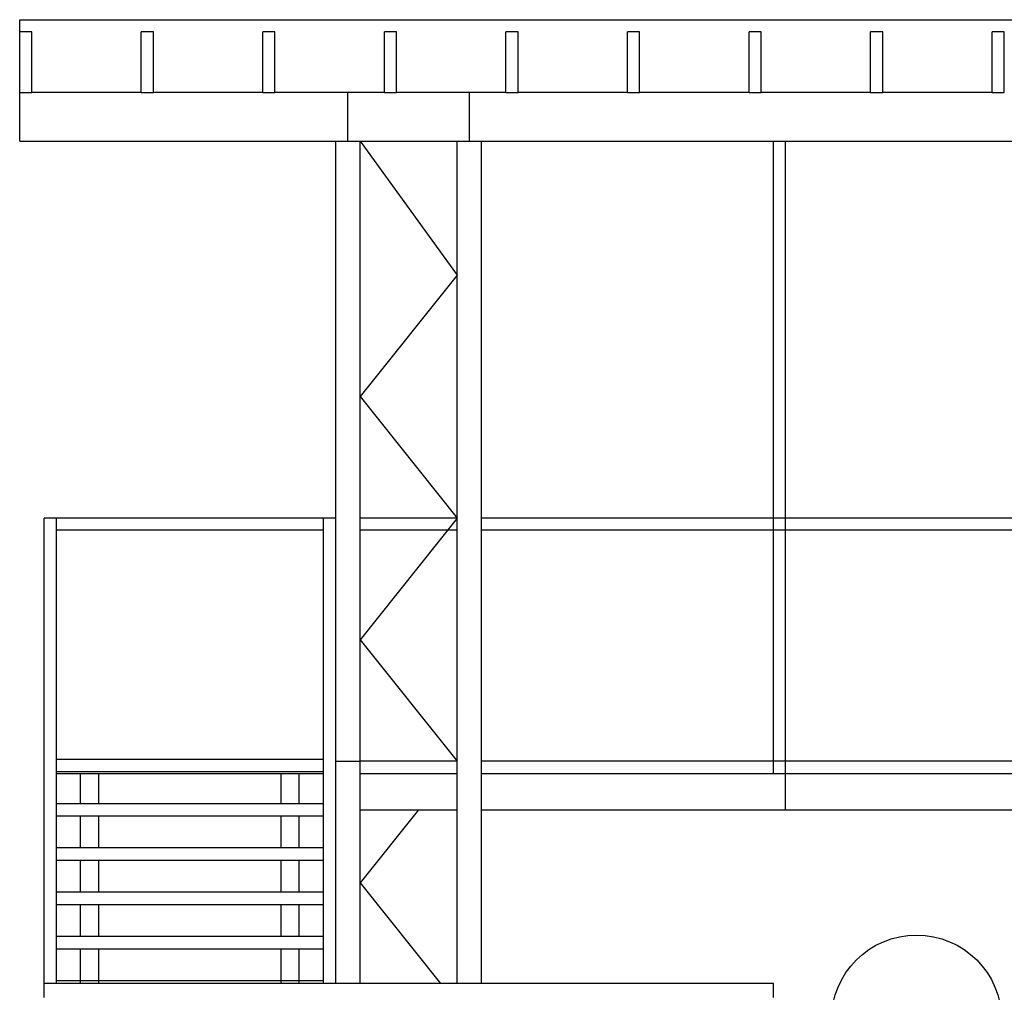
# Model space of a CAD drawing. Extents: x -823 to -754, y -5.1 to 14.4.
# Drawn here: x -820 to -815.9, y 3.8 to 7.9 of the extents above; entities that cross this region are included whole.
import ezdxf

# ---------------------------------------------------------------- set-up
doc = ezdxf.new("R2010")
doc.units = 0
doc.header["$MEASUREMENT"] = 0
doc.layers.add('STANDARD', color=7, linetype='Continuous')

msp = doc.modelspace()

# ---------------------------------------------------------------- linework, layer by layer
at = {"layer": 'STANDARD', "color": 7, "linetype": 'Continuous'}
for p, q in [((-819.9977, 7.85), (-815.4477, 7.85)), ((-819.9977, 7.8), (-819.9977, 7.85)), ((-819.9477, 7.8), (-819.9977, 7.8)), ((-819.9977, 7.55), (-819.9977, 7.8)), ((-819.9477, 7.55), (-819.9477, 7.8)), ((-819.4477, 7.8), (-819.4977, 7.8)), ((-819.4977, 7.55), (-819.4977, 7.8)), ((-819.4477, 7.55), (-819.4477, 7.8)), ((-818.9477, 7.8), (-818.9977, 7.8)), ((-818.9977, 7.55), (-818.9977, 7.8)), ((-818.9477, 7.55), (-818.9477, 7.8)), ((-818.4477, 7.8), (-818.4977, 7.8)), ((-818.4977, 7.55), (-818.4977, 7.8)), ((-818.4477, 7.55), (-818.4477, 7.8)), ((-817.9477, 7.8), (-817.9977, 7.8)), ((-817.9977, 7.55), (-817.9977, 7.8)), ((-817.9477, 7.55), (-817.9477, 7.8)), ((-817.4477, 7.8), (-817.4977, 7.8)), ((-817.4977, 7.55), (-817.4977, 7.8)), ((-817.4477, 7.55), (-817.4477, 7.8)), ((-816.9477, 7.8), (-816.9977, 7.8)), ((-816.9977, 7.55), (-816.9977, 7.8)), ((-816.9477, 7.55), (-816.9477, 7.8)), ((-816.4477, 7.8), (-816.4977, 7.8)), ((-816.4977, 7.55), (-816.4977, 7.8)), ((-816.4477, 7.55), (-816.4477, 7.8)), ((-815.9477, 7.8), (-815.9977, 7.8)), ((-815.9977, 7.55), (-815.9977, 7.8)), ((-815.9477, 7.55), (-815.9477, 7.8)), ((-819.9977, 7.35), (-819.9977, 7.55)), ((-819.9977, 7.55), (-819.9477, 7.55)), ((-819.4977, 7.55), (-819.9477, 7.55)), ((-819.4977, 7.55), (-819.4477, 7.55)), ((-818.9977, 7.55), (-819.4477, 7.55)), ((-818.9977, 7.55), (-818.9477, 7.55)), ((-818.6977, 7.55), (-818.9477, 7.55)), ((-818.5977, 7.55), (-818.6977, 7.55)), ((-818.6477, 7.35), (-818.6477, 7.55)), ((-818.4977, 7.55), (-818.5977, 7.55)), ((-818.4977, 7.55), (-818.4477, 7.55)), ((-818.1977, 7.55), (-818.4477, 7.55)), ((-818.0977, 7.55), (-818.1977, 7.55)), ((-818.1477, 7.35), (-818.1477, 7.55)), ((-817.9977, 7.55), (-818.0977, 7.55)), ((-817.9977, 7.55), (-817.9477, 7.55)), ((-817.4977, 7.55), (-817.9477, 7.55)), ((-817.4977, 7.55), (-817.4477, 7.55)), ((-816.9977, 7.55), (-817.4477, 7.55)), ((-816.9977, 7.55), (-816.9477, 7.55)), ((-816.4977, 7.55), (-816.9477, 7.55)), ((-816.4977, 7.55), (-816.4477, 7.55)), ((-815.9977, 7.55), (-816.4477, 7.55)), ((-815.9977, 7.55), (-815.9477, 7.55)), ((-819.9977, 7.35), (-818.6977, 7.35)), ((-818.6977, 7.35), (-818.5977, 7.35)), ((-818.6977, 4.8), (-818.6977, 7.35)), ((-818.5977, 7.35), (-818.1977, 7.35)), ((-818.5977, 4.8), (-818.5977, 7.35)), ((-818.5977, 7.35), (-818.1977, 6.8)), ((-818.1977, 7.35), (-818.0977, 7.35)), ((-818.1977, 4.8), (-818.1977, 7.35)), ((-818.0977, 7.35), (-815.4477, 7.35)), ((-818.0977, 4.8), (-818.0977, 7.35)), ((-816.8977, 4.8), (-816.8977, 7.35)), ((-816.8477, 4.6), (-816.8477, 7.35)), ((-818.1977, 6.8), (-818.5977, 6.3)), ((-818.5977, 6.3), (-818.1977, 5.8)), ((-819.8977, 5.5258), (-819.8977, 5.8)), ((-819.8977, 5.708), (-819.8977, 5.8)), ((-818.6977, 5.8), (-819.8977, 5.8)), ((-819.8477, 5.8), (-819.8477, 5.708)), ((-818.7477, 5.708), (-818.7477, 5.8)), ((-818.1977, 5.8), (-818.5977, 5.8)), ((-818.1977, 5.8), (-818.5977, 5.8)), ((-818.1977, 5.8), (-818.5977, 5.3)), ((-815.4477, 5.8), (-818.0977, 5.8)), ((-818.7477, 5.75), (-819.8477, 5.75)), ((-818.1977, 5.75), (-818.5977, 5.75)), ((-815.4477, 5.75), (-818.0977, 5.75)), ((-819.8477, 5.708), (-819.8477, 5.5258)), ((-818.7477, 5.5258), (-818.7477, 5.708)), ((-819.8977, 5.3436), (-819.8977, 5.5258)), ((-819.8477, 5.5258), (-819.8477, 5.3436)), ((-818.7477, 5.3436), (-818.7477, 5.5258)), ((-819.8977, 5.1615), (-819.8977, 5.3436)), ((-819.8477, 5.3436), (-819.8477, 5.1615)), ((-818.7477, 5.1615), (-818.7477, 5.3436)), ((-818.5977, 5.3), (-818.1977, 4.8)), ((-819.8977, 4.9793), (-819.8977, 5.1615)), ((-819.8477, 5.1615), (-819.8477, 4.9793)), ((-818.7477, 4.9793), (-818.7477, 5.1615)), ((-819.8977, 4.7871), (-819.8977, 4.9793)), ((-819.8477, 4.9793), (-819.8477, 4.7971)), ((-818.7477, 4.7971), (-818.7477, 4.9793)), ((-819.8977, 4.6149), (-819.8977, 4.7871)), ((-818.7477, 4.808), (-819.8477, 4.808)), ((-819.8477, 4.7971), (-819.8477, 4.6149)), ((-818.7477, 4.6149), (-818.7477, 4.7971)), ((-818.6977, 3.8862), (-818.6977, 4.8)), ((-818.6977, 4.8), (-818.5977, 4.8)), ((-818.5977, 3.8862), (-818.5977, 4.8)), ((-818.1977, 4.8), (-818.5977, 4.8)), ((-818.1977, 3.8862), (-818.1977, 4.8)), ((-816.8977, 4.8), (-818.0977, 4.8)), ((-818.0977, 3.8862), (-818.0977, 4.8)), ((-815.4477, 4.8), (-816.8977, 4.8)), ((-816.8977, 4.75), (-816.8977, 4.8)), ((-819.8477, 4.758), (-818.7477, 4.758)), ((-819.8477, 4.75), (-818.7477, 4.75)), ((-819.7477, 4.6258), (-819.7477, 4.75)), ((-819.6727, 4.6258), (-819.6727, 4.75)), ((-818.9227, 4.6258), (-818.9227, 4.75)), ((-818.8477, 4.6258), (-818.8477, 4.75)), ((-818.5977, 4.75), (-818.1977, 4.75)), ((-818.0977, 4.75), (-816.8977, 4.75)), ((-816.8977, 4.75), (-815.4477, 4.75)), ((-818.7477, 4.6258), (-819.8477, 4.6258)), ((-819.8977, 4.4327), (-819.8977, 4.6149)), ((-819.8477, 4.6149), (-819.8477, 4.4327)), ((-818.7477, 4.4327), (-818.7477, 4.6149)), ((-818.5977, 4.6), (-818.1977, 4.6)), ((-818.3577, 4.6), (-818.5977, 4.3)), ((-818.0977, 4.6), (-815.4477, 4.6)), ((-819.8477, 4.5758), (-818.7477, 4.5758)), ((-819.7477, 4.4436), (-819.7477, 4.5758)), ((-819.6727, 4.4436), (-819.6727, 4.5758)), ((-818.9227, 4.4436), (-818.9227, 4.5758)), ((-818.8477, 4.4436), (-818.8477, 4.5758)), ((-819.8977, 4.2505), (-819.8977, 4.4327)), ((-818.7477, 4.4436), (-819.8477, 4.4436)), ((-819.8477, 4.4327), (-819.8477, 4.2505)), ((-818.7477, 4.2505), (-818.7477, 4.4327)), ((-819.8477, 4.3936), (-818.7477, 4.3936)), ((-819.7477, 4.2615), (-819.7477, 4.3936)), ((-819.6727, 4.2615), (-819.6727, 4.3936)), ((-818.9227, 4.2615), (-818.9227, 4.3936)), ((-818.8477, 4.2615), (-818.8477, 4.3936)), ((-818.5977, 4.3), (-818.2666, 3.8862)), ((-818.7477, 4.2615), (-819.8477, 4.2615)), ((-819.8977, 4.0684), (-819.8977, 4.2505)), ((-819.8477, 4.2505), (-819.8477, 4.0684)), ((-818.7477, 4.0684), (-818.7477, 4.2505)), ((-819.8477, 4.2115), (-818.7477, 4.2115)), ((-819.7477, 4.0793), (-819.7477, 4.2115)), ((-819.6727, 4.0793), (-819.6727, 4.2115)), ((-818.9227, 4.0793), (-818.9227, 4.2115)), ((-818.8477, 4.0793), (-818.8477, 4.2115)), ((-819.8977, 3.8862), (-819.8977, 4.0684)), ((-818.7477, 4.0793), (-819.8477, 4.0793)), ((-819.8477, 4.0684), (-819.8477, 3.8862)), ((-818.7477, 3.8862), (-818.7477, 4.0684)), ((-819.8477, 4.0293), (-818.7477, 4.0293)), ((-819.7477, 3.8862), (-819.7477, 4.0293)), ((-819.6727, 3.8862), (-819.6727, 4.0293)), ((-818.9227, 3.8862), (-818.9227, 4.0293)), ((-818.8477, 3.8862), (-818.8477, 4.0293)), ((-818.7477, 3.8971), (-819.8477, 3.8971)), ((-819.8977, 3.8282), (-819.8977, 3.8862)), ((-818.0987, 3.8862), (-819.8977, 3.8862)), ((-816.8977, 3.8862), (-818.0987, 3.8862)), ((-816.8977, 3.8282), (-816.8977, 3.8862))]:
    msp.add_line(p, q, dxfattribs=at)
msp.add_circle((-816.3088, 3.7355), 0.35, dxfattribs=at)

doc.saveas('drawing.dxf')
